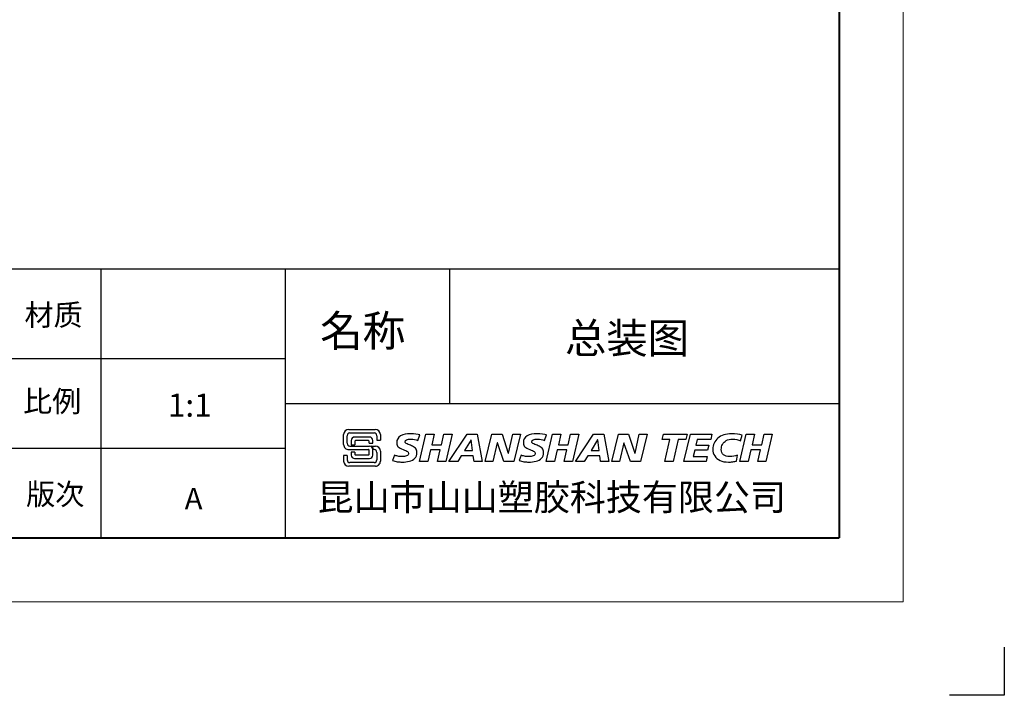
# Model space of a CAD drawing. Extents: x -62 to 1159, y -59 to 811.
# Drawn here: x 741 to 1159, y -59 to 228 of the extents above; entities that cross this region are included whole.
import ezdxf

# ---------------------------------------------------------------- set-up
doc = ezdxf.new("R2010")
doc.units = 0
doc.styles.add('HZ', font='txt')

msp = doc.modelspace()

# ---------------------------------------------------------------- linework, layer by layer
at = {"color": 0, "lineweight": 13}
for p in [(1116.38, 788.72), (-27.39, -19.13)]:
    msp.add_line(p, (1116.38, -19.13), dxfattribs=at)
at = {"color": 0, "lineweight": 40}
for p in [(1089.18, 761.52), (-0.19, 8.07)]:
    msp.add_line(p, (1089.18, 8.07), dxfattribs=at)
at = {"color": 0}
for p, q in [((-0.19, 122.31), (1089.18, 122.31)), ((775.56, 122.31), (775.56, 8.07)), ((853.89, 122.31), (853.89, 8.07)), ((923.67, 122.31), (923.67, 65.19)), ((737.63, 84.23), (853.89, 84.23)), ((853.89, 65.19), (1089.18, 65.19)), ((737.63, 46.15), (853.89, 46.15)), ((1159.35, -38.38), (1159.35, -58.76)), ((1159.35, -58.76), (1136.03, -58.76))]:
    msp.add_line(p, q, dxfattribs=at)
at = {"color": 0, "lineweight": 30}
for p, q in [((878.73, 47.71), (878.73, 52.01)), ((880.88, 54.16), (892.19, 54.16)), ((881.41, 52.67), (891.66, 52.67)), ((889.66, 50.9), (883.41, 50.9)), ((881.41, 47.05), (889.66, 47.05)), ((889.33, 49.39), (883.73, 49.39)), ((880.88, 45.56), (889.33, 45.59)), ((883.73, 43.31), (889.33, 43.31)), ((894.35, 44.91), (894.35, 40.69)), ((892.2, 38.54), (880.88, 38.54)), ((891.66, 40.03), (881.41, 40.03)), ((883.41, 41.79), (889.66, 41.79))]:
    msp.add_line(p, q, dxfattribs=at)
at = {"color": 0, "lineweight": 30, "ltscale": 0.428396}
msp.add_line((880.22, 48.25), (880.22, 51.47), dxfattribs=at)
at = {"color": 0, "lineweight": 30, "ltscale": 0.260893}
msp.add_line((892.85, 51.47), (892.85, 49.51), dxfattribs=at)
at = {"color": 0, "lineweight": 30, "ltscale": 0.331895}
msp.add_line((894.34, 52.01), (894.34, 49.51), dxfattribs=at)
at = {"color": 0, "lineweight": 30, "ltscale": 0.251371}
msp.add_line((881.98, 49.47), (881.98, 47.58), dxfattribs=at)
at = {"color": 0, "lineweight": 30, "ltscale": 0.201625}
for p, q in [((881.98, 47.58), (883.49, 47.58)), ((883.49, 44.41), (881.98, 44.41))]:
    msp.add_line(p, q, dxfattribs=at)
at = {"color": 0, "lineweight": 30, "ltscale": 0.208489}
msp.add_line((883.49, 49.15), (883.49, 47.58), dxfattribs=at)
at = {"color": 0, "lineweight": 30, "ltscale": 0.121156}
msp.add_line((889.57, 48.24), (889.57, 49.15), dxfattribs=at)
at = {"color": 0, "lineweight": 30, "ltscale": 0.201634}
msp.add_line((889.57, 48.24), (891.09, 48.24), dxfattribs=at)
at = {"color": 0, "lineweight": 30, "ltscale": 0.211111}
msp.add_line((890.61, 47.05), (892.2, 47.05), dxfattribs=at)
at = {"color": 0, "lineweight": 30, "ltscale": 0.163996}
msp.add_line((891.09, 48.24), (891.09, 49.47), dxfattribs=at)
at = {"color": 0, "lineweight": 30, "ltscale": 0.198003}
for p, q in [((892.85, 49.51), (894.34, 49.51)), ((880.22, 43.04), (878.73, 43.04))]:
    msp.add_line(p, q, dxfattribs=at)
at = {"color": 0, "lineweight": 30, "ltscale": 0.311674}
msp.add_line((878.73, 43.04), (878.73, 40.69), dxfattribs=at)
at = {"color": 0, "lineweight": 30, "ltscale": 0.240659}
msp.add_line((880.22, 43.04), (880.22, 41.23), dxfattribs=at)
at = {"color": 0, "lineweight": 30, "ltscale": 0.157713}
msp.add_line((881.98, 44.41), (881.98, 43.23), dxfattribs=at)
at = {"color": 0, "lineweight": 30, "ltscale": 0.114841}
msp.add_line((883.49, 44.41), (883.49, 43.55), dxfattribs=at)
at = {"color": 0, "lineweight": 30, "ltscale": 0.23891}
msp.add_line((889.57, 43.55), (889.57, 45.35), dxfattribs=at)
at = {"color": 0, "lineweight": 30, "ltscale": 0.318268}
msp.add_line((891.09, 43.23), (891.09, 45.62), dxfattribs=at)
at = {"color": 0, "lineweight": 30, "ltscale": 0.003992}
msp.add_line((891.38, 45.59), (891.38, 45.62), dxfattribs=at)
at = {"color": 0, "lineweight": 30, "ltscale": 0.038026}
msp.add_line((891.66, 45.59), (891.38, 45.59), dxfattribs=at)
at = {"color": 0, "lineweight": 30, "ltscale": 0.421799}
msp.add_line((892.85, 44.4), (892.85, 41.23), dxfattribs=at)
at = {"color": 0, "lineweight": 30}
for points in [[(911.01, 40.47), (913.71, 52.1), (917.19, 52.1), (916.17, 47.65), (920.28, 47.65), (921.31, 52.1), (924.79, 52.1), (922.09, 40.47), (918.61, 40.47), (919.76, 45.45), (915.65, 45.45), (914.49, 40.47), (911.01, 40.47)], [(923.41, 40.47), (931.14, 52.1), (935.49, 52.1), (937.61, 40.47), (934.11, 40.47), (933.76, 42.95), (928.71, 42.95), (927.17, 40.47), (923.41, 40.47)], [(938.9, 40.47), (941.68, 52.1), (946.01, 52.1), (948.67, 44.04), (948.71, 44.04), (950.53, 52.1), (953.81, 52.1), (951.05, 40.47), (946.74, 40.47), (944.02, 48.51), (943.98, 48.51), (942.17, 40.47), (938.9, 40.47)], [(964.79, 40.47), (967.5, 52.1), (970.97, 52.1), (969.95, 47.65), (974.06, 47.65), (975.09, 52.1), (978.57, 52.1), (975.88, 40.47), (972.39, 40.47), (973.55, 45.45), (969.43, 45.45), (968.28, 40.47), (964.79, 40.47)], [(977.19, 40.47), (984.92, 52.1), (989.27, 52.1), (991.39, 40.47), (987.9, 40.47), (987.54, 42.95), (982.49, 42.95), (980.95, 40.47), (977.19, 40.47)], [(992.68, 40.47), (995.46, 52.1), (999.79, 52.1), (1002.46, 44.04), (1002.49, 44.04), (1004.31, 52.1), (1007.59, 52.1), (1004.84, 40.47), (1000.52, 40.47), (997.8, 48.51), (997.76, 48.51), (995.96, 40.47), (992.68, 40.47)], [(1015.11, 40.47), (1017.33, 49.8), (1014.09, 49.8), (1014.64, 52.1), (1024.64, 52.1), (1024.08, 49.8), (1020.84, 49.8), (1018.63, 40.47), (1015.11, 40.47)], [(1023.24, 40.47), (1026.04, 52.1), (1035.18, 52.1), (1034.67, 49.9), (1028.96, 49.9), (1028.36, 47.5), (1033.78, 47.5), (1033.24, 45.3), (1027.84, 45.3), (1027.21, 42.67), (1033.15, 42.67), (1032.65, 40.47), (1023.24, 40.47)], [(1047.03, 40.47), (1049.73, 52.1), (1053.21, 52.1), (1052.19, 47.65), (1056.3, 47.65), (1057.33, 52.1), (1060.81, 52.1), (1058.11, 40.47), (1054.63, 40.47), (1055.79, 45.45), (1051.67, 45.45), (1050.51, 40.47), (1047.03, 40.47)], [(933.42, 45.15), (932.86, 49.7), (932.83, 49.7), (930.07, 45.15), (933.42, 45.15)], [(987.21, 45.15), (986.65, 49.7), (986.61, 49.7), (983.85, 45.15), (987.21, 45.15)]]:
    msp.add_lwpolyline(points, dxfattribs=at)
for centre, radius, start, end in [((880.88, 52.01), 2.15, 90, 180), ((881.41, 51.47), 1.19, 90, 180), ((883.41, 49.47), 1.43, 90, 180), ((889.66, 49.47), 1.43, 0, 90), ((891.66, 51.47), 1.19, 0, 90), ((892.19, 52.01), 2.15, 0, 90), ((880.88, 47.71), 2.15, 180, 270.152), ((881.41, 48.25), 1.19, 180, 270), ((883.73, 49.15), 0.239, 90, 180), ((889.33, 49.15), 0.239, 0.076, 90), ((889.66, 45.62), 1.43, 0, 90), ((889.66, 45.62), 1.72, 0, 56.4427), ((892.2, 44.9), 2.15, 0.0815, 90), ((883.41, 43.23), 1.43, 180, 270), ((883.73, 43.55), 0.239, 180, 270), ((889.33, 45.35), 0.239, 0.076, 90.152), ((889.33, 43.55), 0.239, 270, 0.076), ((889.66, 43.23), 1.43, 270, 0), ((891.66, 44.4), 1.19, 0, 89.8976), ((880.88, 40.69), 2.15, 180, 270), ((881.41, 41.23), 1.19, 180, 270), ((891.66, 41.23), 1.19, 270, 0), ((892.2, 40.69), 2.15, 270, 0.0815)]:
    msp.add_arc(centre, radius, start, end, dxfattribs=at)
for points, knots in [([(911.05, 51.78), (911.05, 51.78), (910.21, 49.47), (910.21, 49.47), (909.37, 49.82), (908.41, 50), (907.34, 50), (906.55, 50), (905.94, 49.92), (905.5, 49.77), (905.07, 49.61), (904.85, 49.31), (904.85, 48.88), (904.85, 48.53), (905.15, 48.23), (905.75, 47.97), (906.35, 47.71), (906.97, 47.46), (907.59, 47.23), (908.22, 46.98), (908.76, 46.64), (909.21, 46.19), (909.67, 45.74), (909.89, 45.12), (909.89, 44.32), (909.89, 43.32), (909.59, 42.51), (908.99, 41.91), (908.38, 41.31), (907.6, 40.88), (906.65, 40.64), (905.7, 40.39), (904.66, 40.27), (903.55, 40.27), (902.91, 40.27), (902.24, 40.33), (901.53, 40.44), (900.81, 40.55), (900.15, 40.69), (899.53, 40.87), (899.53, 40.87), (900.34, 43.24), (900.34, 43.24), (900.68, 43.04), (901.16, 42.88), (901.78, 42.76), (902.39, 42.63), (902.98, 42.57), (903.55, 42.57), (904.28, 42.57), (904.93, 42.67), (905.49, 42.87), (906.05, 43.06), (906.32, 43.43), (906.32, 43.95), (906.32, 44.36), (906.15, 44.65), (905.82, 44.82), (905.49, 45), (904.87, 45.25), (903.97, 45.59), (903.07, 45.92), (902.4, 46.29), (901.95, 46.69), (901.5, 47.1), (901.28, 47.67), (901.28, 48.4), (901.28, 49.78), (901.83, 50.78), (902.94, 51.38), (904.05, 51.99), (905.42, 52.3), (907.07, 52.3), (908.9, 52.3), (910.23, 52.13), (911.05, 51.78)], [0, 0, 0, 0, 1, 1, 1, 2, 2, 2, 3, 3, 3, 4, 4, 4, 5, 5, 5, 6, 6, 6, 7, 7, 7, 8, 8, 8, 9, 9, 9, 10, 10, 10, 11, 11, 11, 12, 12, 12, 13, 13, 13, 14, 14, 14, 15, 15, 15, 16, 16, 16, 17, 17, 17, 18, 18, 18, 19, 19, 19, 20, 20, 20, 21, 21, 21, 22, 22, 22, 23, 23, 23, 24, 24, 24, 25, 25, 25, 25]), ([(964.83, 51.78), (964.83, 51.78), (964, 49.47), (964, 49.47), (963.15, 49.83), (962.19, 50), (961.13, 50), (960.34, 50), (959.72, 49.92), (959.28, 49.77), (958.85, 49.61), (958.63, 49.31), (958.63, 48.88), (958.63, 48.53), (958.93, 48.23), (959.53, 47.97), (960.14, 47.71), (960.75, 47.46), (961.38, 47.23), (962, 46.98), (962.55, 46.64), (963, 46.19), (963.45, 45.74), (963.68, 45.12), (963.68, 44.32), (963.68, 43.32), (963.37, 42.51), (962.77, 41.91), (962.17, 41.31), (961.39, 40.88), (960.44, 40.64), (959.48, 40.39), (958.45, 40.27), (957.33, 40.27), (956.7, 40.27), (956.02, 40.33), (955.31, 40.44), (954.6, 40.55), (953.93, 40.69), (953.31, 40.87), (953.31, 40.87), (954.13, 43.24), (954.13, 43.24), (954.47, 43.04), (954.95, 42.88), (955.56, 42.76), (956.17, 42.63), (956.77, 42.57), (957.33, 42.57), (958.07, 42.57), (958.71, 42.67), (959.27, 42.87), (959.83, 43.06), (960.11, 43.43), (960.11, 43.95), (960.11, 44.36), (959.94, 44.65), (959.61, 44.83), (959.27, 45), (958.66, 45.25), (957.76, 45.59), (956.86, 45.92), (956.18, 46.29), (955.73, 46.7), (955.28, 47.1), (955.06, 47.67), (955.06, 48.4), (955.06, 49.78), (955.62, 50.78), (956.72, 51.39), (957.83, 51.99), (959.2, 52.3), (960.85, 52.3), (962.68, 52.3), (964.01, 52.13), (964.83, 51.78)], [0, 0, 0, 0, 1, 1, 1, 2, 2, 2, 3, 3, 3, 4, 4, 4, 5, 5, 5, 6, 6, 6, 7, 7, 7, 8, 8, 8, 9, 9, 9, 10, 10, 10, 11, 11, 11, 12, 12, 12, 13, 13, 13, 14, 14, 14, 15, 15, 15, 16, 16, 16, 17, 17, 17, 18, 18, 18, 19, 19, 19, 20, 20, 20, 21, 21, 21, 22, 22, 22, 23, 23, 23, 24, 24, 24, 25, 25, 25, 25]), ([(1048.06, 51.69), (1048.06, 51.69), (1047.24, 49.3), (1047.24, 49.3), (1046.33, 49.77), (1045.25, 50), (1044, 50), (1042.9, 50), (1041.99, 49.79), (1041.25, 49.38), (1040.51, 48.97), (1039.98, 48.43), (1039.64, 47.76), (1039.29, 47.1), (1039.13, 46.38), (1039.13, 45.6), (1039.13, 44.61), (1039.45, 43.85), (1040.09, 43.34), (1040.73, 42.83), (1041.59, 42.57), (1042.68, 42.57), (1043.93, 42.57), (1045.03, 42.79), (1045.97, 43.22), (1045.97, 43.22), (1045.6, 40.72), (1045.6, 40.72), (1045.16, 40.59), (1044.63, 40.48), (1043.98, 40.4), (1043.34, 40.31), (1042.72, 40.27), (1042.14, 40.27), (1040.78, 40.27), (1039.6, 40.5), (1038.6, 40.95), (1037.61, 41.4), (1036.85, 42.04), (1036.33, 42.86), (1035.81, 43.68), (1035.55, 44.62), (1035.55, 45.69), (1035.55, 46.64), (1035.74, 47.53), (1036.1, 48.34), (1036.47, 49.16), (1037, 49.86), (1037.69, 50.45), (1038.38, 51.04), (1039.21, 51.49), (1040.19, 51.82), (1041.17, 52.14), (1042.26, 52.3), (1043.46, 52.3), (1045.27, 52.3), (1046.81, 52.1), (1048.06, 51.69)], [0, 0, 0, 0, 1, 1, 1, 2, 2, 2, 3, 3, 3, 4, 4, 4, 5, 5, 5, 6, 6, 6, 7, 7, 7, 8, 8, 8, 9, 9, 9, 10, 10, 10, 11, 11, 11, 12, 12, 12, 13, 13, 13, 14, 14, 14, 15, 15, 15, 16, 16, 16, 17, 17, 17, 18, 18, 18, 19, 19, 19, 19])]:
    msp.add_open_spline(points, degree=3, knots=knots, dxfattribs=at)

# ---------------------------------------------------------------- texts
at = {"color": 0, "style": 'HZ'}
for s, height, p in [('材质', 9.051, (743.17, 98.23)), ('名称', 13.274, (868.71, 89.35)), ('总装图', 12.88, (972.73, 86.46)), ('比例', 9.051, (742.59, 61.56)), ('1:1', 9.821, (804.08, 59.54)), ('版次', 9.051, (743.87, 22.09)), ('A', 9.05, (811.24, 20.27)), ('昆山市山山塑胶科技有限公司', 11.2183, (867.66, 19.74))]:
    msp.add_text(s, height=height, dxfattribs=at).set_placement(p)

doc.saveas('drawing.dxf')
